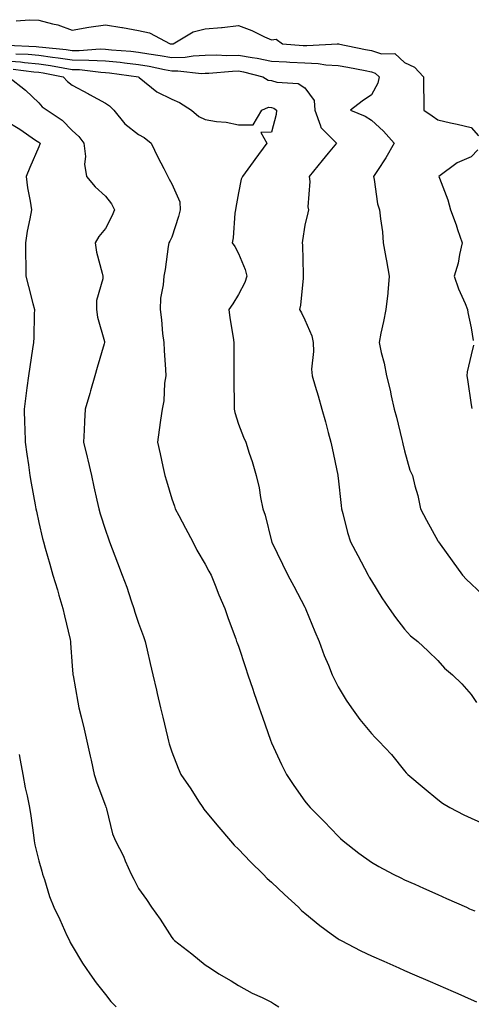
# Model space of a CAD drawing. Units: inches. Extents: x 881363 to 884003, y 7342778 to 7345418.
# Drawn here: x 882472 to 882608, y 7343743 to 7344039 of the extents above; entities that cross this region are included whole.
import ezdxf

# ---------------------------------------------------------------- set-up
doc = ezdxf.new("R2010")
doc.units = ezdxf.units.IN
doc.header["$MEASUREMENT"] = 0
doc.layers.add('Contour_88137342', color=7, linetype='Continuous', true_color=0xe0ebb3)

msp = doc.modelspace()

# ---------------------------------------------------------------- linework, layer by layer
at = {"layer": 'Contour_88137342'}
for points in [[(882471.17, 7344038.8, 3334), (882475.27, 7344039.14, 3334), (882478.05, 7344038.99, 3334), (882482.1, 7344037.87, 3334), (882483.72, 7344037.59, 3334), (882488.05, 7344036, 3334), (882493.04, 7344036.93, 3334), (882493.06, 7344036.93, 3334), (882498.05, 7344037.59, 3334), (882502.97, 7344036.84, 3334), (882503.19, 7344036.78, 3334), (882508.05, 7344035.88, 3334), (882511.33, 7344035.2, 3334), (882517.58, 7344031.92, 3334), (882518, 7344031.87, 3334), (882518.05, 7344031.86, 3334), (882518.11, 7344031.86, 3334), (882518.47, 7344031.92, 3334), (882524.49, 7344035.47, 3334), (882528.05, 7344036.36, 3334), (882532.93, 7344036.8, 3334), (882533.19, 7344036.78, 3334), (882538.05, 7344037.44, 3334), (882542.06, 7344035.93, 3334), (882545.94, 7344034.03, 3334), (882548.05, 7344033.1, 3334), (882549.41, 7344033.28, 3334), (882551.32, 7344031.92, 3334), (882557.52, 7344031.39, 3334), (882558.05, 7344031.36, 3334), (882558.64, 7344031.33, 3334), (882567.98, 7344031.92, 3334), (882568.02, 7344031.95, 3334), (882568.05, 7344031.95, 3334), (882568.07, 7344031.94, 3334), (882568.07, 7344031.92, 3334), (882576.3, 7344030.17, 3334), (882578.05, 7344029.82, 3334), (882581.1, 7344028.86, 3334), (882585.1, 7344028.97, 3334), (882588.05, 7344026.25, 3334), (882590.99, 7344024.86, 3334), (882593.77, 7344021.92, 3334), (882593.75, 7344017.62, 3334), (882593.81, 7344016.16, 3334), (882593.79, 7344011.92, 3334), (882596.35, 7344010.22, 3334), (882598.05, 7344008.99, 3334), (882601.86, 7344008.11, 3334), (882603.82, 7344007.69, 3334), (882608.05, 7344006.68, 3334), (882610.26, 7344004.13, 3334)], [(882468.5, 7344031.47, 3335), (882477.2, 7344031.07, 3335), (882478.05, 7344031, 3335), (882479.13, 7344030.84, 3335), (882486.28, 7344030.15, 3335), (882488.05, 7344029.86, 3335), (882490.15, 7344029.82, 3335), (882496.47, 7344030.34, 3335), (882498.05, 7344030.3, 3335), (882499.87, 7344030.1, 3335), (882505.75, 7344029.62, 3335), (882508.05, 7344029.35, 3335), (882511.13, 7344028.84, 3335), (882514.54, 7344028.41, 3335), (882518.05, 7344027.78, 3335), (882522.08, 7344027.89, 3335), (882524.42, 7344028.29, 3335), (882528.05, 7344028.42, 3335), (882531.45, 7344028.52, 3335), (882534.55, 7344028.41, 3335), (882538.05, 7344028.51, 3335), (882542.21, 7344027.76, 3335), (882543.71, 7344027.58, 3335), (882548.05, 7344026.7, 3335), (882552.56, 7344026.43, 3335), (882553.57, 7344026.4, 3335), (882558.05, 7344026.14, 3335), (882562.1, 7344025.97, 3335), (882564.37, 7344025.6, 3335), (882568.05, 7344025.4, 3335), (882570.94, 7344024.81, 3335), (882576.15, 7344023.82, 3335), (882578.05, 7344023.44, 3335), (882579.21, 7344023.08, 3335), (882580.41, 7344021.92, 3335), (882579.97, 7344020, 3335), (882578.05, 7344016.55, 3335), (882575.33, 7344014.63, 3335), (882571.82, 7344011.92, 3335), (882576.18, 7344010.05, 3335), (882578.05, 7344008.94, 3335), (882581.67, 7344005.54, 3335), (882584.91, 7344001.92, 3335), (882582.37, 7343997.6, 3335), (882579.85, 7343993.72, 3335), (882578.7, 7343991.92, 3335), (882578.93, 7343991.04, 3335), (882579.86, 7343983.73, 3335), (882580.54, 7343981.92, 3335), (882580.76, 7343979.21, 3335), (882581.39, 7343975.26, 3335), (882581.61, 7343971.92, 3335), (882582.42, 7343967.55, 3335), (882582.64, 7343966.51, 3335), (882583.42, 7343961.92, 3335), (882583, 7343956.97, 3335), (882582.96, 7343956.83, 3335), (882582.4, 7343951.92, 3335), (882581.73, 7343948.24, 3335), (882580.94, 7343944.81, 3335), (882580.36, 7343941.92, 3335), (882581.03, 7343938.94, 3335), (882581.88, 7343935.75, 3335), (882582.64, 7343931.92, 3335), (882583.69, 7343927.56, 3335), (882584.03, 7343925.94, 3335), (882584.95, 7343921.92, 3335), (882585.57, 7343919.44, 3335), (882587.26, 7343912.71, 3335), (882587.45, 7343911.92, 3335), (882587.56, 7343911.43, 3335), (882588.05, 7343909.3, 3335), (882589.61, 7343903.48, 3335), (882590.41, 7343901.92, 3335), (882591.14, 7343898.82, 3335), (882592.02, 7343895.89, 3335), (882592.82, 7343891.92, 3335), (882594.59, 7343888.45, 3335), (882598.05, 7343882.22, 3335), (882598.18, 7343882.05, 3335), (882598.25, 7343881.92, 3335), (882598.75, 7343881.22, 3335), (882602.34, 7343876.21, 3335), (882605.5, 7343871.92, 3335), (882606.71, 7343870.58, 3335), (882608.05, 7343869.32, 3335), (882611.85, 7343865.72, 3335)], [(882471.07, 7344028.89, 3336), (882474.85, 7344028.72, 3336), (882478.05, 7344028.45, 3336), (882482.11, 7344027.86, 3336), (882483.83, 7344027.7, 3336), (882488.05, 7344027.02, 3336), (882493.05, 7344026.92, 3336), (882498.05, 7344026.79, 3336), (882502.45, 7344026.31, 3336), (882503.85, 7344026.11, 3336), (882508.05, 7344025.63, 3336), (882511.24, 7344025.11, 3336), (882515.87, 7344024.1, 3336), (882518.05, 7344023.71, 3336), (882519.89, 7344023.76, 3336), (882527, 7344022.96, 3336), (882528.05, 7344023, 3336), (882529.17, 7344023.04, 3336), (882536.32, 7344023.65, 3336), (882538.05, 7344023.7, 3336), (882539.56, 7344023.43, 3336), (882545.41, 7344021.92, 3336), (882547.04, 7344020.91, 3336), (882548.05, 7344020.85, 3336), (882549.62, 7344020.35, 3336), (882556.07, 7344019.94, 3336), (882558.05, 7344018.59, 3336), (882560.9, 7344014.78, 3336), (882561.09, 7344011.92, 3336), (882562.8, 7344007.17, 3336), (882562.83, 7344006.7, 3336), (882567.57, 7344001.92, 3336), (882565.08, 7343998.95, 3336), (882563.22, 7343996.74, 3336), (882559.33, 7343991.92, 3336), (882559.57, 7343990.4, 3336), (882558.93, 7343982.8, 3336), (882559.19, 7343981.92, 3336), (882558.94, 7343981.03, 3336), (882558.05, 7343977.26, 3336), (882557.35, 7343972.62, 3336), (882557.28, 7343971.92, 3336), (882557.37, 7343971.24, 3336), (882557.53, 7343962.43, 3336), (882557.59, 7343961.92, 3336), (882557.5, 7343961.36, 3336), (882556.74, 7343953.23, 3336), (882556.48, 7343951.92, 3336), (882557.05, 7343950.92, 3336), (882558.05, 7343948.79, 3336), (882560.13, 7343944, 3336), (882560.54, 7343941.92, 3336), (882560.69, 7343939.28, 3336), (882560.05, 7343933.92, 3336), (882560.22, 7343931.92, 3336), (882561.14, 7343928.83, 3336), (882562.04, 7343925.91, 3336), (882563.18, 7343921.92, 3336), (882564.25, 7343918.12, 3336), (882565.08, 7343914.88, 3336), (882565.89, 7343911.92, 3336), (882566.26, 7343910.13, 3336), (882567.94, 7343902.03, 3336), (882567.96, 7343901.92, 3336), (882567.97, 7343901.84, 3336), (882568.05, 7343901.14, 3336), (882568.97, 7343892.84, 3336), (882569.1, 7343891.92, 3336), (882569.51, 7343890.46, 3336), (882570.92, 7343884.79, 3336), (882571.81, 7343881.92, 3336), (882573.95, 7343877.82, 3336), (882575.96, 7343874.01, 3336), (882577.06, 7343871.92, 3336), (882577.42, 7343871.29, 3336), (882578.05, 7343870.18, 3336), (882581.24, 7343865.11, 3336), (882583.38, 7343861.92, 3336), (882585.28, 7343859.16, 3336), (882588.05, 7343855.67, 3336), (882589.82, 7343853.69, 3336), (882592.05, 7343851.92, 3336), (882595.19, 7343849.06, 3336), (882598.05, 7343846.23, 3336), (882600.07, 7343843.94, 3336), (882602.45, 7343841.92, 3336), (882605.3, 7343839.17, 3336), (882608.05, 7343835.95, 3336), (882609.67, 7343833.54, 3336)], [(882468.05, 7344026.76, 3337), (882472.53, 7344026.41, 3337), (882473.7, 7344026.27, 3337), (882478.05, 7344025.9, 3337), (882481.53, 7344025.4, 3337), (882485.36, 7344024.61, 3337), (882488.05, 7344024.18, 3337), (882490.26, 7344024.13, 3337), (882496.64, 7344023.33, 3337), (882498.05, 7344023.29, 3337), (882499.29, 7344023.16, 3337), (882507.99, 7344021.92, 3337), (882508.03, 7344021.9, 3337), (882508.05, 7344021.88, 3337), (882508.22, 7344021.75, 3337), (882513.54, 7344017.41, 3337), (882518.05, 7344015.26, 3337), (882520.39, 7344014.26, 3337), (882523.91, 7344011.92, 3337), (882526.17, 7344010.04, 3337), (882528.05, 7344009.11, 3337), (882531.45, 7344008.53, 3337), (882534.43, 7344008.3, 3337), (882538.05, 7344007.5, 3337), (882542.53, 7344007.44, 3337), (882545.11, 7344011.92, 3337), (882547.16, 7344012.81, 3337), (882548.05, 7344012.75, 3337), (882548.68, 7344012.55, 3337), (882549.48, 7344011.92, 3337), (882549.38, 7344010.59, 3337), (882548.05, 7344005.29, 3337), (882544.83, 7344005.14, 3337), (882546.61, 7344001.92, 3337), (882542.96, 7343997.01, 3337), (882542.5, 7343996.37, 3337), (882539.27, 7343991.92, 3337), (882538.89, 7343991.08, 3337), (882538.05, 7343986.97, 3337), (882537.33, 7343982.64, 3337), (882537.18, 7343981.92, 3337), (882537, 7343980.87, 3337), (882536.52, 7343973.45, 3337), (882536.17, 7343971.92, 3337), (882537.03, 7343970.9, 3337), (882538.05, 7343968.79, 3337), (882540.08, 7343963.95, 3337), (882540.62, 7343961.92, 3337), (882539.97, 7343960, 3337), (882538.05, 7343956.43, 3337), (882536.43, 7343953.55, 3337), (882535.19, 7343951.92, 3337), (882535.49, 7343949.36, 3337), (882536.53, 7343943.44, 3337), (882536.73, 7343941.92, 3337), (882536.71, 7343940.58, 3337), (882536.66, 7343933.31, 3337), (882536.65, 7343931.92, 3337), (882536.68, 7343930.55, 3337), (882536.81, 7343923.16, 3337), (882536.83, 7343921.92, 3337), (882537.02, 7343920.89, 3337), (882538.05, 7343917.33, 3337), (882539.59, 7343913.46, 3337), (882540.28, 7343911.92, 3337), (882541.34, 7343908.63, 3337), (882542.25, 7343906.12, 3337), (882543.45, 7343901.92, 3337), (882544.32, 7343898.18, 3337), (882544.71, 7343895.26, 3337), (882545.38, 7343891.92, 3337), (882546.08, 7343889.95, 3337), (882548.05, 7343882.16, 3337), (882548.1, 7343881.97, 3337), (882548.11, 7343881.92, 3337), (882548.16, 7343881.81, 3337), (882551.36, 7343875.23, 3337), (882552.96, 7343871.92, 3337), (882554.69, 7343868.56, 3337), (882558.05, 7343862.24, 3337), (882558.22, 7343861.92, 3337), (882558.35, 7343861.62, 3337), (882561.06, 7343854.92, 3337), (882562.33, 7343851.92, 3337), (882563.88, 7343847.76, 3337), (882565.12, 7343844.85, 3337), (882566.3, 7343841.92, 3337), (882566.83, 7343840.7, 3337), (882568.05, 7343838.25, 3337), (882570.43, 7343834.3, 3337), (882572.09, 7343831.92, 3337), (882574.61, 7343828.49, 3337), (882578.05, 7343824.21, 3337), (882579.19, 7343823.07, 3337), (882580.34, 7343821.92, 3337), (882584.07, 7343817.94, 3337), (882588.05, 7343813.03, 3337), (882588.55, 7343812.42, 3337), (882589.01, 7343811.92, 3337), (882593.89, 7343807.76, 3337), (882598.05, 7343804.37, 3337), (882599.42, 7343803.29, 3337), (882601.64, 7343801.92, 3337), (882605.91, 7343799.78, 3337), (882608.05, 7343798.77, 3337), (882612.76, 7343796.63, 3337)], [(882470.34, 7344024.21, 3338), (882476.48, 7344023.49, 3338), (882478.05, 7344023.36, 3338), (882479.3, 7344023.17, 3338), (882485.37, 7344021.92, 3338), (882486.64, 7344020.51, 3338), (882488.05, 7344019.42, 3338), (882492.98, 7344016.85, 3338), (882493.32, 7344016.65, 3338), (882498.05, 7344013.99, 3338), (882499.29, 7344013.16, 3338), (882500.57, 7344011.92, 3338), (882503.95, 7344007.82, 3338), (882508.05, 7344004.55, 3338), (882509.76, 7344003.63, 3338), (882511.85, 7344001.92, 3338), (882513.86, 7343997.73, 3338), (882515.63, 7343994.34, 3338), (882516.86, 7343991.92, 3338), (882517.28, 7343991.14, 3338), (882518.05, 7343989.71, 3338), (882520.41, 7343984.28, 3338), (882520.57, 7343981.92, 3338), (882520.04, 7343979.93, 3338), (882518.05, 7343973.64, 3338), (882517.47, 7343972.5, 3338), (882517.17, 7343971.92, 3338), (882516.97, 7343970.84, 3338), (882516.02, 7343963.95, 3338), (882515.59, 7343961.92, 3338), (882515.48, 7343959.35, 3338), (882514.66, 7343955.31, 3338), (882514.55, 7343951.92, 3338), (882514.97, 7343948.83, 3338), (882515.28, 7343944.69, 3338), (882515.61, 7343941.92, 3338), (882515.7, 7343939.57, 3338), (882516.12, 7343933.84, 3338), (882516.2, 7343931.92, 3338), (882515.88, 7343929.76, 3338), (882515.59, 7343924.38, 3338), (882515.14, 7343921.92, 3338), (882514.67, 7343918.55, 3338), (882514.27, 7343915.7, 3338), (882513.76, 7343911.92, 3338), (882514.53, 7343908.4, 3338), (882515.32, 7343904.65, 3338), (882515.9, 7343901.92, 3338), (882516.39, 7343900.26, 3338), (882518.05, 7343894.9, 3338), (882518.79, 7343892.66, 3338), (882519.03, 7343891.92, 3338), (882520.12, 7343889.84, 3338), (882522.14, 7343886.02, 3338), (882524.32, 7343881.92, 3338), (882525.58, 7343879.45, 3338), (882528.05, 7343875.2, 3338), (882529.2, 7343873.07, 3338), (882529.86, 7343871.92, 3338), (882531.08, 7343868.89, 3338), (882532.16, 7343866.03, 3338), (882533.96, 7343861.92, 3338), (882534.97, 7343858.84, 3338), (882537.25, 7343852.72, 3338), (882537.53, 7343851.92, 3338), (882537.66, 7343851.53, 3338), (882538.05, 7343850.53, 3338), (882540.2, 7343844.07, 3338), (882540.94, 7343841.92, 3338), (882542.4, 7343837.57, 3338), (882542.72, 7343836.59, 3338), (882544.33, 7343831.92, 3338), (882545.27, 7343829.14, 3338), (882547.75, 7343822.22, 3338), (882547.85, 7343821.92, 3338), (882547.91, 7343821.78, 3338), (882548.05, 7343821.46, 3338), (882551.01, 7343814.88, 3338), (882552.56, 7343811.92, 3338), (882554.71, 7343808.58, 3338), (882558.05, 7343803.9, 3338), (882558.92, 7343802.79, 3338), (882559.64, 7343801.92, 3338), (882563.83, 7343797.7, 3338), (882568.05, 7343793.33, 3338), (882568.77, 7343792.63, 3338), (882569.57, 7343791.92, 3338), (882574.33, 7343788.2, 3338), (882578.05, 7343785.47, 3338), (882580.29, 7343784.16, 3338), (882584.62, 7343781.92, 3338), (882586.9, 7343780.77, 3338), (882588.05, 7343780.22, 3338), (882591.13, 7343778.84, 3338), (882593.78, 7343777.65, 3338), (882598.05, 7343775.73, 3338), (882600.68, 7343774.55, 3338), (882606.63, 7343771.92, 3338), (882607.62, 7343771.49, 3338), (882608.05, 7343771.3, 3338), (882609.16, 7343770.81, 3338)], [(882468.86, 7344021.92, 3339), (882474.03, 7344017.9, 3339), (882478.05, 7344014.11, 3339), (882479.07, 7344012.95, 3339), (882480.49, 7344011.92, 3339), (882485.05, 7344008.93, 3339), (882488.05, 7344005.83, 3339), (882490.08, 7344003.96, 3339), (882491.6, 7344001.92, 3339), (882492.04, 7343997.93, 3339), (882491.74, 7343995.61, 3339), (882492.42, 7343991.92, 3339), (882494.93, 7343988.8, 3339), (882498.05, 7343986.05, 3339), (882499.86, 7343983.73, 3339), (882500.81, 7343981.92, 3339), (882499.98, 7343979.99, 3339), (882498.05, 7343976.29, 3339), (882496.07, 7343973.9, 3339), (882495, 7343971.92, 3339), (882495.33, 7343969.2, 3339), (882497.11, 7343962.85, 3339), (882497.27, 7343961.92, 3339), (882497.26, 7343961.13, 3339), (882495.34, 7343954.63, 3339), (882495.34, 7343951.92, 3339), (882495.71, 7343949.58, 3339), (882497.76, 7343942.21, 3339), (882497.82, 7343941.92, 3339), (882497.72, 7343941.59, 3339), (882495.59, 7343934.38, 3339), (882494.86, 7343931.92, 3339), (882493.56, 7343927.43, 3339), (882493.33, 7343926.64, 3339), (882491.98, 7343921.92, 3339), (882491.75, 7343918.22, 3339), (882491.7, 7343915.57, 3339), (882491.49, 7343911.92, 3339), (882492.55, 7343907.42, 3339), (882492.74, 7343906.61, 3339), (882493.83, 7343901.92, 3339), (882494.6, 7343898.46, 3339), (882495.49, 7343894.48, 3339), (882496.06, 7343891.92, 3339), (882496.51, 7343890.38, 3339), (882498.05, 7343885.41, 3339), (882498.97, 7343882.84, 3339), (882499.33, 7343881.92, 3339), (882500.1, 7343879.86, 3339), (882501.71, 7343875.59, 3339), (882503.11, 7343871.92, 3339), (882504.47, 7343868.34, 3339), (882505.81, 7343864.16, 3339), (882506.59, 7343861.92, 3339), (882506.93, 7343860.8, 3339), (882508.05, 7343857.42, 3339), (882509.55, 7343853.42, 3339), (882510.05, 7343851.92, 3339), (882510.65, 7343849.32, 3339), (882511.49, 7343845.36, 3339), (882512.32, 7343841.92, 3339), (882513.42, 7343837.3, 3339), (882513.64, 7343836.33, 3339), (882514.67, 7343831.92, 3339), (882515.29, 7343829.16, 3339), (882516.69, 7343823.28, 3339), (882517, 7343821.92, 3339), (882517.27, 7343821.14, 3339), (882518.05, 7343818.69, 3339), (882519.99, 7343813.85, 3339), (882520.78, 7343811.92, 3339), (882523.75, 7343807.62, 3339), (882526.08, 7343803.89, 3339), (882527.34, 7343801.92, 3339), (882527.62, 7343801.49, 3339), (882528.05, 7343800.99, 3339), (882532.13, 7343796.01, 3339), (882535.66, 7343791.92, 3339), (882536.77, 7343790.64, 3339), (882538.05, 7343789.4, 3339), (882541.71, 7343785.58, 3339), (882545.53, 7343781.92, 3339), (882546.74, 7343780.61, 3339), (882548.05, 7343779.49, 3339), (882551.91, 7343775.78, 3339), (882556.14, 7343771.92, 3339), (882557.09, 7343770.96, 3339), (882558.05, 7343770.16, 3339), (882562.56, 7343766.43, 3339), (882566.01, 7343763.96, 3339), (882568.05, 7343762.46, 3339), (882568.39, 7343762.26, 3339), (882569.02, 7343761.92, 3339), (882574.91, 7343758.78, 3339), (882578.05, 7343757.29, 3339), (882581.78, 7343755.65, 3339), (882586.29, 7343753.68, 3339), (882588.05, 7343752.91, 3339), (882588.74, 7343752.61, 3339), (882590.31, 7343751.92, 3339), (882595.72, 7343749.59, 3339), (882598.05, 7343748.55, 3339), (882602.67, 7343746.54, 3339), (882604.02, 7343745.95, 3339), (882608.05, 7343744.2, 3339), (882609.63, 7343743.5, 3339)], [(882468.05, 7344008.83, 3340), (882472.31, 7344006.17, 3340), (882477.06, 7344002.91, 3340), (882478.05, 7344002.24, 3340), (882478.24, 7344002.11, 3340), (882478.42, 7344001.92, 3340), (882478.35, 7344001.62, 3340), (882478.05, 7344000.91, 3340), (882475.32, 7343994.65, 3340), (882474.23, 7343991.92, 3340), (882474.64, 7343988.51, 3340), (882475.44, 7343984.53, 3340), (882475.8, 7343981.92, 3340), (882475.34, 7343979.21, 3340), (882474.51, 7343975.46, 3340), (882473.98, 7343971.92, 3340), (882473.99, 7343967.86, 3340), (882474.15, 7343965.82, 3340), (882474.16, 7343961.92, 3340), (882474.97, 7343958.84, 3340), (882476.23, 7343953.74, 3340), (882476.7, 7343951.92, 3340), (882476.64, 7343950.51, 3340), (882476.49, 7343943.48, 3340), (882476.43, 7343941.92, 3340), (882476.14, 7343940.01, 3340), (882475.33, 7343934.64, 3340), (882474.92, 7343931.92, 3340), (882474.46, 7343928.33, 3340), (882474.09, 7343925.88, 3340), (882473.6, 7343921.92, 3340), (882473.75, 7343917.62, 3340), (882473.81, 7343916.16, 3340), (882473.96, 7343911.92, 3340), (882474.44, 7343908.31, 3340), (882474.88, 7343905.09, 3340), (882475.3, 7343901.92, 3340), (882475.72, 7343899.59, 3340), (882476.93, 7343893.04, 3340), (882477.13, 7343891.92, 3340), (882477.29, 7343891.16, 3340), (882478.05, 7343887.73, 3340), (882479.13, 7343882.99, 3340), (882479.39, 7343881.92, 3340), (882479.93, 7343880.04, 3340), (882481.31, 7343875.19, 3340), (882482.27, 7343871.92, 3340), (882483.6, 7343867.47, 3340), (882484.07, 7343865.9, 3340), (882485.26, 7343861.92, 3340), (882485.75, 7343859.62, 3340), (882487.43, 7343852.54, 3340), (882487.57, 7343851.92, 3340), (882487.6, 7343851.47, 3340), (882488.05, 7343844.6, 3340), (882488.24, 7343842.11, 3340), (882488.26, 7343841.92, 3340), (882488.31, 7343841.66, 3340), (882489.76, 7343833.63, 3340), (882490.08, 7343831.92, 3340), (882490.72, 7343829.25, 3340), (882491.67, 7343825.54, 3340), (882492.51, 7343821.92, 3340), (882493.51, 7343817.38, 3340), (882493.77, 7343816.2, 3340), (882494.71, 7343811.92, 3340), (882495.47, 7343809.34, 3340), (882498.05, 7343802.47, 3340), (882498.21, 7343802.08, 3340), (882498.27, 7343801.92, 3340), (882498.38, 7343801.59, 3340), (882500.21, 7343794.08, 3340), (882501.1, 7343791.92, 3340), (882503.46, 7343787.34, 3340), (882504.05, 7343785.92, 3340), (882505.85, 7343781.92, 3340), (882506.56, 7343780.43, 3340), (882508.05, 7343777.61, 3340), (882510.39, 7343774.26, 3340), (882511.93, 7343771.92, 3340), (882514.53, 7343768.39, 3340), (882518.05, 7343762.81, 3340), (882518.46, 7343762.33, 3340), (882518.8, 7343761.92, 3340), (882524.03, 7343757.9, 3340), (882528.05, 7343754.58, 3340), (882529.69, 7343753.56, 3340), (882532.14, 7343751.92, 3340), (882535.87, 7343749.74, 3340), (882538.05, 7343748.36, 3340), (882542.23, 7343746.1, 3340), (882545.25, 7343744.72, 3340), (882548.05, 7343743.36, 3340), (882548.93, 7343742.8, 3340), (882550.23, 7343741.92, 3340)], [(882610.05, 7343999.92, 3334), (882608.05, 7343997.84, 3334), (882603.88, 7343996.09, 3334), (882598.37, 7343991.92, 3334), (882598.53, 7343991.44, 3334), (882601.08, 7343984.95, 3334), (882601.86, 7343981.92, 3334), (882603.54, 7343977.41, 3334), (882603.98, 7343975.98, 3334), (882605.37, 7343971.92, 3334), (882604.53, 7343968.4, 3334), (882604.12, 7343965.86, 3334), (882602.95, 7343961.92, 3334), (882604.22, 7343958.09, 3334), (882606.24, 7343953.73, 3334), (882606.97, 7343951.92, 3334), (882607.08, 7343950.95, 3334), (882608.05, 7343946.39, 3334), (882608.65, 7343942.52, 3334)], [(882608.79, 7343941.18, 3334), (882608.05, 7343938.25, 3334), (882606.85, 7343933.12, 3334), (882606.78, 7343931.92, 3334), (882606.98, 7343930.85, 3334), (882608.05, 7343923.17, 3334), (882608.25, 7343922.12, 3334)], [(882472.1, 7343817.87, 3341), (882472.37, 7343816.24, 3341), (882473.17, 7343811.92, 3341), (882473.97, 7343807.84, 3341), (882474.49, 7343805.48, 3341), (882475.22, 7343801.92, 3341), (882475.6, 7343799.47, 3341), (882476.39, 7343793.59, 3341), (882476.64, 7343791.92, 3341), (882476.86, 7343790.73, 3341), (882478.05, 7343785.86, 3341), (882478.92, 7343782.78, 3341), (882479.13, 7343781.92, 3341), (882479.7, 7343780.27, 3341), (882481.26, 7343775.12, 3341), (882482.53, 7343771.92, 3341), (882484.33, 7343768.2, 3341), (882486.5, 7343763.47, 3341), (882487.23, 7343761.92, 3341), (882487.49, 7343761.36, 3341), (882488.05, 7343760.31, 3341), (882491.19, 7343755.06, 3341), (882493.35, 7343751.92, 3341), (882495.28, 7343749.15, 3341), (882498.05, 7343745.63, 3341), (882499.72, 7343743.59, 3341), (882501.3, 7343741.92, 3341)]]:
    msp.add_polyline3d(points, dxfattribs=at)

doc.saveas('drawing.dxf')
